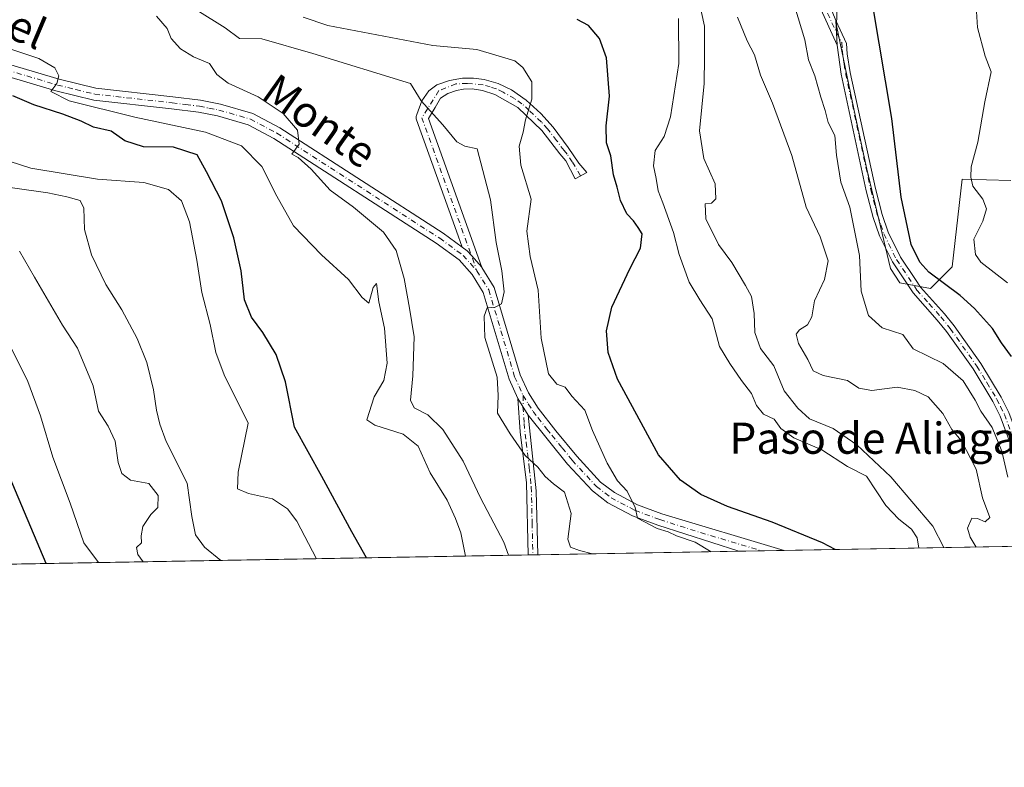
# Model space of a CAD drawing. Units: metres. Extents: x 621497 to 624961, y 4706360 to 4708734.
# Drawn here: x 624482 to 624734, y 4706360 to 4706551 of the extents above; entities that cross this region are included whole.
import ezdxf
from ezdxf.enums import TextEntityAlignment as Align

# ---------------------------------------------------------------- set-up
doc = ezdxf.new("R2010")
doc.units = ezdxf.units.M
doc.header["$MEASUREMENT"] = 0
doc.linetypes.add('DGN Style 4', pattern=[2.6384748266838614, 1.318413404963828, -0.6592067024819142, 0.001648016756204785, -0.6592067024819142])
for name, color, linetype, lineweight in [('Camino Cxs', 7, 'Continuous', 0), ('Camino eje', 30, 'DGN Style 4', 13), ('Comarca CxS', 21, 'Continuous', 0), ('Comunidad Autónoma CxS', 142, 'Continuous', 0), ('Cultivos herbáceos CxS', 92, 'Continuous', 0), ('Curva de nivel maestra', 30, 'Continuous', 30), ('Curva de nivel normal', 30, 'Continuous', 0), ('Matorral CxS', 135, 'Continuous', 0), ('Municipio CxS', 4, 'Continuous', 0), ('Pista no pavimentada Cxs', 111, 'Continuous', 0), ('Pista no pavimentada eje', 91, 'DGN Style 4', 0), ('Provincia CxS', 1, 'Continuous', 0), ('Texto cartográfico', 7, 'Continuous', 0)]:
    doc.layers.add(name, color=color, linetype=linetype, lineweight=lineweight)
doc.styles.add('Style-Arial', font='txt')

# ---------------------------------------------------------------- blocks, each defined once
blk = doc.blocks.new('*U20')
at = {"layer": 'Matorral CxS', "color": 135, "linetype": 'Continuous', "lineweight": 0}
for points in [[(624599.2692999998, 4706657.303300001, 601.3074000000051), (624594.5374999996, 4706646.8935, 601.1633000000002), (624591.4051000001, 4706634.626900001, 601.6912000000011), (624605.9722999996, 4706626.5285, 601.318499999994), (624606.4967, 4706626.2369, 601.3148999999976), (624614.4615000002, 4706623.301100001, 600.9055999999982), (624652.3657000001, 4706605.058499999, 601.3588000000018), (624672.7380999997, 4706592.824300001, 600.9057999999932), (624684.4760999996, 4706584.4353, 600.2755999999936), (624692.0217000004, 4706572.690099999, 600.4097000000038), (624691.3753000004, 4706549.9803, 602.545299999998), (624696.2131000003, 4706526.5493, 602.6630000000005), (624699.1464999998, 4706513.1273, 602.1345000000001), (624705.2481000006, 4706487.6503, 601.7076999999991), (624707.6010999996, 4706483.972300001, 600.9768999999942), (624715.4999000002, 4706482.518300001, 600.3524999999936), (624721.0009000005, 4706488.0963, 599.1656999999977), (624723.6052999999, 4706510.5703, 596.7118000000046), (624736.0727000004, 4706510.2733, 591.0657999999967)], [(624859.2527999999, 4706418.573000001, 566.8543000000063), (624227.3151000004, 4706407.378599999, 728.3622000000032)]]:
    blk.add_polyline3d(points, dxfattribs=at)

msp = doc.modelspace()

# ---------------------------------------------------------------- linework, layer by layer
at = {"layer": 'Camino Cxs', "color": 7, "linetype": 'Continuous', "lineweight": 0, "extrusion": (-0.003309684724296637, 0.06338547712578738, 0.997983630765837), "elevation": 296860.6467670621, "flags": 128}
msp.add_lwpolyline([(-869260.4977492348, -4658124.544533889), (-869260.4977492347, -4658118.20313765)], dxfattribs=at)
msp.add_lwpolyline([(-869260.4977492348, -4658124.544533889), (-869260.4977492347, -4658118.20313765)], dxfattribs=at)
at = {"layer": 'Camino Cxs', "color": 7, "linetype": 'Continuous', "lineweight": 0, "extrusion": (0.0502783229512322, -0.08063504625995342, 0.9954748010652339), "elevation": -347469.6398487228, "flags": 128}
msp.add_lwpolyline([(3020208.936089411, 3646699.344515507), (3020208.936089411, 3646704.375775748)], dxfattribs=at)
at = {"layer": 'Camino Cxs', "color": 7, "linetype": 'Continuous', "lineweight": 0, "extrusion": (-0.5344088436265986, 0.07664454817620021, 0.8417439046934334), "elevation": 27458.76954084885, "flags": 128}
msp.add_lwpolyline([(-4747454.63700996, -41638.48038399528), (-4747435.646765726, -41632.77241741336), (-4747419.501469551, -41629.52945664903)], dxfattribs=at)
at = {"layer": 'Camino Cxs', "color": 7, "linetype": 'Continuous', "lineweight": 0, "extrusion": (0.1751700100615459, 0.003102159549955122, 0.9845333128854324), "elevation": 124642.3606050945, "flags": 128}
msp.add_lwpolyline([(4694616.562361673, -696791.6037260635), (4694616.562361674, -696789.0740092632)], dxfattribs=at)
at = {"layer": 'Camino Cxs', "color": 7, "linetype": 'Continuous', "lineweight": 0}
for points in [[(624689.4801000003, 4706555.460100001, 602.5559999999969), (624691.2100999998, 4706551.270099999, 602.3944999999949), (624691.5401, 4706544.950099999, 602.7970000000059), (624686.8901000004, 4706555.130100001, 603.3016999999963)], [(624691.5401, 4706544.950099999, 602.7970000000059), (624686.8901000004, 4706555.130100001, 603.3016999999963)], [(624689.4801000003, 4706555.460100001, 602.5559999999969), (624691.2100999998, 4706551.270099999, 602.3944999999949)], [(624736.1901000004, 4706442.170100001, 604.7906999999977), (624733.3400999998, 4706449.7601, 604.5311999999976), (624731.4700999996, 4706453.530099999, 604.3166000000056), (624726.3800999997, 4706461.960100001, 603.6070000000036), (624719.6001000004, 4706471.530099999, 602.8016000000061), (624717.2200999996, 4706474.460100001, 602.324099999998), (624711.0301000001, 4706481.420100001, 600.9425999999949), (624705.7200999996, 4706489.350099999, 601.2964000000065), (624702.3901000004, 4706496.0801, 601.7195999999967), (624700.7801000001, 4706500.800100001, 602.3371000000043), (624698.9801000003, 4706507.600099999, 602.3861000000034), (624692.5100999996, 4706537.5101, 603.763300000006), (624691.5401, 4706544.950099999, 602.7970000000059), (624691.2100999998, 4706551.270099999, 602.3944999999949), (624693.9119999995, 4706545.4146, 602.0451999999932), (624694.0900999998, 4706542.710100001, 602.2268999999942), (624694.8701, 4706537.960100001, 602.6545000000042), (624701.3201000001, 4706508.1601, 601.5387999999948), (624703.0800999999, 4706501.5001, 601.2550000000047), (624704.6102, 4706497.0001, 601.0755999999965), (624707.8000999996, 4706490.5601, 600.5665000000008), (624711.6300999997, 4706484.840100001, 600.5038000000059), (624712.9401000004, 4706482.880100001, 600.5697999999975), (624719.0500999996, 4706476.020099999, 601.7057000000059), (624721.5201000003, 4706472.9801, 602.2559000000037), (624728.3901000004, 4706463.280099999, 602.9409000000014), (624733.5701000001, 4706454.690099999, 603.8127999999997), (624735.5500999996, 4706450.720100001, 603.9046999999991)], [(624691.2100999998, 4706551.270099999, 602.3944999999949), (624693.9119999995, 4706545.4146, 602.0451999999932), (624694.0900999998, 4706542.710100001, 602.2268999999942), (624694.8701, 4706537.960100001, 602.6545000000042), (624701.3201000001, 4706508.1601, 601.5387999999948), (624703.0800999999, 4706501.5001, 601.2550000000047), (624704.6102, 4706497.0001, 601.0755999999965), (624707.8000999996, 4706490.5601, 600.5665000000008), (624711.6300999997, 4706484.840100001, 600.5038000000059), (624712.9401000004, 4706482.880100001, 600.5697999999975), (624719.0500999996, 4706476.020099999, 601.7057000000059), (624721.5201000003, 4706472.9801, 602.2559000000037), (624728.3901000004, 4706463.280099999, 602.9409000000014), (624733.5701000001, 4706454.690099999, 603.8127999999997), (624735.5500999996, 4706450.720100001, 603.9046999999991), (624738.4702000003, 4706442.940099999, 604.0095000000001), (624742.4401000004, 4706429.880100001, 603.6193000000058), (624747.5914000003, 4706416.595100001, 603.0282000000007)], [(624744.3178000003, 4706416.5371, 603.7997999999934), (624740.1501000002, 4706429.1501, 604.3821000000025), (624736.1901000004, 4706442.170100001, 604.7906999999977), (624733.3400999998, 4706449.7601, 604.5311999999976), (624731.4700999996, 4706453.530099999, 604.3166000000056), (624726.3800999997, 4706461.960100001, 603.6070000000036), (624719.6001000004, 4706471.530099999, 602.8016000000061), (624717.2200999996, 4706474.460100001, 602.324099999998), (624711.0301000001, 4706481.420100001, 600.9425999999949), (624705.7200999996, 4706489.350099999, 601.2964000000065), (624702.3901000004, 4706496.0801, 601.7195999999967), (624700.7801000001, 4706500.800100001, 602.3371000000043), (624698.9801000003, 4706507.600099999, 602.3861000000034), (624692.5100999996, 4706537.5101, 603.763300000006), (624691.5401, 4706544.950099999, 602.7970000000059)], [(624595.2873000001, 4706493.142899999, 636.4716000000044), (624593.7973999997, 4706497.2918, 636.579899999997), (624583.5433999998, 4706525.844900001, 635.6796000000032), (624583.4833000004, 4706526.0626, 635.6668999999965), (624583.4566000003, 4706526.286900001, 635.6505000000034), (624583.4638, 4706526.512599999, 635.630799999999), (624583.5049000002, 4706526.7347, 635.6080999999976), (624583.5788000004, 4706526.948100001, 635.5829999999987), (624583.6838999996, 4706527.1481, 635.5561000000016), (624584.8970999997, 4706530.662599999, 635.0849000000017), (624586.7654999997, 4706533.224099999, 634.5224000000017), (624588.7607000005, 4706534.7839, 634.078999999998), (624592.0000999998, 4706535.9301, 633.5360999999976), (624595.4101, 4706536.530099999, 633.0092000000004), (624598.2100999998, 4706536.530099999, 632.6410999999935), (624600.9001000002, 4706536.1501, 632.3595999999961), (624604.5601000005, 4706535.140100001, 632.3886000000057), (624607.9101, 4706533.4801, 631.9345999999932), (624611.7301000003, 4706530.860099999, 631.047200000001), (624615.4501, 4706527.450099999, 629.4676000000036), (624618.6601, 4706523.9301, 628.5354999999981), (624622.5100999996, 4706518.7501, 627.3972999999969), (624625.2301000003, 4706514.700099999, 627.001099999994), (624627.2600999996, 4706512.340100001, 626.5978000000032), (624624.2600999996, 4706510.710100001, 627.0109999999986), (624621.8701, 4706515.300100001, 627.370299999995), (624620.3501000004, 4706517.110099999, 627.5338999999949), (624615.7701000003, 4706523.040100001, 628.9934000000068), (624609.5500999996, 4706529.0001, 631.2116999999998), (624603.6601, 4706532.350099999, 632.3022999999957), (624600.4700999996, 4706533.350099999, 632.7529000000068), (624597.8800999997, 4706533.7501, 633.1408999999985), (624595.6501000002, 4706533.690099999, 633.4064000000071), (624593.8249000004, 4706533.305500001, 633.645399999994), (624591.5713000001, 4706532.5996, 633.9737000000023), (624589.6978000002, 4706531.350600001, 634.3886999999959), (624588.3515, 4706528.9487, 634.880799999999), (624586.6130999997, 4706526.1731, 635.3588000000018), (624598.1028000005, 4706494.178900001, 636.311400000006), (624600.3509999998, 4706487.9187, 635.9279999999999)], [(624595.2873000001, 4706493.142899999, 636.4716000000044), (624596.6101000002, 4706492.1801, 636.4033999999956), (624597.6497, 4706491.002400001, 636.2718000000023), (624600.3000999996, 4706488.0001, 635.9340999999986), (624600.3509999998, 4706487.9187, 635.9279999999999)], [(624612.1999000004, 4706414.196699999, 638.8687000000064), (624611.7901, 4706432.6801, 636.7777999999962), (624610.1501000002, 4706445.800100001, 634.5642999999982), (624609.5701000001, 4706454.340100001, 634.0712000000058)]]:
    msp.add_polyline3d(points, dxfattribs=at)
for points in [[(624600.3509999998, 4706487.9188, 635.9279999999999), (624600.3000999996, 4706488.0001, 635.9340999999986), (624597.6497, 4706491.002499999, 636.2718000000023), (624596.6101000002, 4706492.1801, 636.4033999999956), (624595.2873000001, 4706493.142899999, 636.4716000000044), (624593.7973999997, 4706497.2918, 636.579899999997), (624583.5433999998, 4706525.844900001, 635.6796000000032), (624583.4833000004, 4706526.0626, 635.6668999999965), (624583.4566000003, 4706526.286900001, 635.6505000000034), (624583.4638, 4706526.512700001, 635.630799999999), (624583.5049000002, 4706526.734800001, 635.6080999999976), (624583.5788000004, 4706526.948200001, 635.5829999999987), (624583.6838999996, 4706527.1481, 635.5561000000016), (624584.8970999997, 4706530.662599999, 635.0849000000017), (624586.7654999997, 4706533.224099999, 634.5224000000017), (624588.7607000005, 4706534.7839, 634.078999999998), (624592.0000999998, 4706535.9301, 633.5360999999976), (624595.4101, 4706536.530099999, 633.0092000000004), (624598.2100999998, 4706536.530099999, 632.6410999999935), (624600.9001000002, 4706536.1501, 632.3595999999961), (624604.5601000005, 4706535.140100001, 632.3886000000057), (624607.9101, 4706533.4801, 631.9345999999932), (624611.7301000003, 4706530.860099999, 631.047200000001), (624615.4501, 4706527.450099999, 629.4676000000036), (624618.6601, 4706523.9301, 628.5354999999981), (624622.5100999996, 4706518.7501, 627.3972999999969), (624625.2301000003, 4706514.700099999, 627.001099999994), (624627.2600999996, 4706512.340100001, 626.5978000000032), (624624.2600999996, 4706510.710100001, 627.0109999999986), (624621.8701, 4706515.300100001, 627.370299999995), (624620.3501000004, 4706517.110099999, 627.5338999999949), (624615.7701000003, 4706523.040100001, 628.9934000000068), (624609.5500999996, 4706529.0001, 631.2116999999998), (624603.6601, 4706532.350099999, 632.3022999999957), (624600.4700999996, 4706533.350099999, 632.7529000000068), (624597.8800999997, 4706533.7501, 633.1408999999985), (624595.6501000002, 4706533.690099999, 633.4064000000071), (624593.8249000004, 4706533.305500001, 633.645399999994), (624591.5713000001, 4706532.5996, 633.9737000000023), (624589.6978000002, 4706531.350600001, 634.3886999999959), (624588.3515, 4706528.9487, 634.880799999999), (624586.6130999997, 4706526.1731, 635.3588000000018), (624598.1028000005, 4706494.178900001, 636.311400000006)], [(624612.2200999996, 4706450.090100001, 633.5930999999982), (624614.2801000001, 4706430.610099999, 636.6747000000032), (624614.6901000004, 4706414.240700001, 638.4254999999976), (624612.1999000004, 4706414.196699999, 638.8687000000064), (624611.7901, 4706432.6801, 636.7777999999962), (624610.1501000002, 4706445.800100001, 634.5642999999982), (624609.5701000001, 4706454.340100001, 634.0712000000058)]]:
    msp.add_polyline3d(points, close=True, dxfattribs=at)
at = {"layer": 'Camino eje', "color": 30, "linetype": 'DGN Style 4', "lineweight": 13}
for points in [[(624689.0500999996, 4706553.200099999, 602.8491999999969), (624691.3750999998, 4706548.110099999, 602.5005999999995), (624692.6963000001, 4706545.6327, 602.3139999999985)], [(624692.6963000001, 4706545.6327, 602.3139999999985), (624692.8151000004, 4706543.8301, 602.4630000000034), (624693.3000999996, 4706540.110099999, 602.9168000000063), (624693.6901000004, 4706537.735099999, 603.1999000000069), (624700.1501000002, 4706507.880100001, 601.954700000002), (624701.9301000005, 4706501.1501, 601.7048000000068), (624702.6951000001, 4706498.9001, 601.4413999999961), (624703.5000999998, 4706496.540100001, 601.3732000000019), (624706.7600999996, 4706489.9551, 600.8864999999934), (624711.9851000002, 4706482.1501, 600.7099000000017), (624715.0800999999, 4706478.670100001, 601.1432999999961), (624718.1350999996, 4706475.2401, 601.9922999999981), (624720.5601000005, 4706472.255100001, 602.5347999999941), (624727.3850999996, 4706462.620100001, 603.1396999999997), (624729.9301000005, 4706458.405099999, 603.9876999999979), (624732.5201000003, 4706454.110099999, 603.8773999999976), (624733.4550999999, 4706452.225099999, 603.9189000000042), (624734.4451000001, 4706450.2401, 604.1888999999937), (624737.3300999999, 4706442.5551, 604.1282999999967), (624741.2950999998, 4706429.515100001, 603.9875000000029), (624743.3750999998, 4706423.2051, 603.5095000000001), (624745.9477000004, 4706416.5659, 603.4070000000065)], [(624625.6801000005, 4706511.481699999, 626.8052000000025), (624623.5500999996, 4706515.0001, 627.1926999999996), (624622.1901000004, 4706517.0251, 627.3206999999966), (624621.4301000005, 4706517.9301, 627.4502000000066), (624619.5050999997, 4706520.520099999, 627.9860000000045), (624617.2150999998, 4706523.485099999, 628.713699999993), (624615.6101000002, 4706525.245100001, 629.2358999999997), (624612.5000999998, 4706528.225099999, 630.1631999999954), (624610.6401000004, 4706529.9301, 631.0553000000073), (624608.7301000003, 4706531.2401, 631.4802000000054), (624605.7851, 4706532.915100001, 631.9502999999969), (624604.1101000002, 4706533.745100001, 632.2566999999982), (624602.5151000004, 4706534.245100001, 632.3196000000025), (624600.6851000005, 4706534.7501, 632.551099999997), (624596.6451000003, 4706535.140100001, 633.0681000000042), (624593.6577000003, 4706535.044299999, 633.437699999995), (624589.3053000001, 4706533.297300001, 634.1766999999963), (624584.9550999999, 4706526.3519, 635.501900000003), (624599.0601000005, 4706487.075099999, 635.9927000000025)], [(624610.9401000004, 4706455.0701, 633.863200000007), (624610.8951000003, 4706452.215100001, 633.7871000000014), (624611.1851000005, 4706447.9451, 633.9391000000032), (624611.7001, 4706443.075099999, 634.640400000004), (624612.5201000003, 4706436.515100001, 635.7679000000062), (624613.0351, 4706431.645099999, 636.617499999993), (624613.2401000002, 4706422.4001, 637.5993000000017), (624613.4448999995, 4706414.218699999, 638.5660000000062)]]:
    msp.add_polyline3d(points, dxfattribs=at)
at = {"layer": 'Comarca CxS', "color": 21, "linetype": 'Continuous', "lineweight": 0, "flags": 128}
msp.add_lwpolyline([(624842.9537156785, 4706418.284259141), (621537.4900009127, 4706359.72998292), (621497.140000911, 4708673.039982898), (623431.4851425837, 4708707.311390172), (623457.6037147844, 4708707.77414121), (624919.7800009387, 4708733.679982898), (624961.2600009369, 4706420.37998292), (624897.2566746593, 4706419.246202983)], close=True, dxfattribs=at)
at = {"layer": 'Comunidad Autónoma CxS', "color": 142, "linetype": 'Continuous', "lineweight": 0, "flags": 128}
msp.add_lwpolyline([(624842.9537156785, 4706418.284259141), (621537.4900009127, 4706359.72998292), (621497.140000911, 4708673.039982898), (623431.4851425837, 4708707.311390172), (623457.6037147844, 4708707.77414121), (624919.7800009387, 4708733.679982898), (624961.2600009369, 4706420.37998292), (624897.2566746593, 4706419.246202983)], close=True, dxfattribs=at)
at = {"layer": 'Cultivos herbáceos CxS', "color": 92, "linetype": 'Continuous', "lineweight": 0}
for points in [[(624736.0727000004, 4706510.2733, 591.0657999999967), (624723.6052999999, 4706510.5703, 596.7118000000046), (624721.0009000005, 4706488.0963, 599.1656999999977), (624715.4999000002, 4706482.518300001, 600.3524999999936), (624707.6010999996, 4706483.972300001, 600.9768999999942), (624705.2481000006, 4706487.6503, 601.7076999999991), (624699.1464999998, 4706513.1273, 602.1345000000001), (624696.2131000003, 4706526.5493, 602.6630000000005), (624691.3753000004, 4706549.9803, 602.545299999998), (624692.0217000004, 4706572.690099999, 600.4097000000038), (624684.4760999996, 4706584.4353, 600.2755999999936), (624672.7380999997, 4706592.824300001, 600.9057999999932), (624652.3657000001, 4706605.058499999, 601.3588000000018), (624614.4615000002, 4706623.301100001, 600.9055999999982), (624606.4967, 4706626.2369, 601.3148999999976), (624605.9722999996, 4706626.5285, 601.318499999994), (624591.4051000001, 4706634.626900001, 601.6912000000011), (624594.5374999996, 4706646.8935, 601.1633000000002), (624599.2692999998, 4706657.303300001, 601.3074000000051)], [(624599.2692999998, 4706657.303300001, 601.3074000000051), (624594.5374999996, 4706646.8935, 601.1633000000002), (624591.4051000001, 4706634.626900001, 601.6912000000011), (624605.9722999996, 4706626.5285, 601.318499999994), (624606.4967, 4706626.2369, 601.3148999999976), (624614.4615000002, 4706623.301100001, 600.9055999999982), (624652.3657000001, 4706605.058499999, 601.3588000000018), (624672.7380999997, 4706592.824300001, 600.9057999999932), (624684.4760999996, 4706584.4353, 600.2755999999936), (624692.0217000004, 4706572.690099999, 600.4097000000038), (624691.3753000004, 4706549.9803, 602.545299999998), (624696.2131000003, 4706526.5493, 602.6630000000005), (624699.1464999998, 4706513.1273, 602.1345000000001), (624705.2481000006, 4706487.6503, 601.7076999999991), (624707.6010999996, 4706483.972300001, 600.9768999999942), (624715.4999000002, 4706482.518300001, 600.3524999999936), (624721.0009000005, 4706488.0963, 599.1656999999977), (624723.6052999999, 4706510.5703, 596.7118000000046), (624736.0727000004, 4706510.2733, 591.0657999999967)]]:
    msp.add_polyline3d(points, dxfattribs=at)
at = {"layer": 'Curva de nivel maestra', "color": 30, "linetype": 'Continuous', "lineweight": 30, "flags": 128}
for points, elevation in [([(624736.2400000002, 4706465.110099999), (624733.6600000003, 4706468.590100001), (624731.3799999999, 4706472.3201), (624726.7400000002, 4706477.420100001), (624723.0899999999, 4706480.770099999), (624715.04, 4706486.720100001), (624712.7400000002, 4706489.290100001), (624710.5300000003, 4706493.840100001), (624707.9400000004, 4706506.0001), (624705.5599999997, 4706526.120100001), (624700.6600000003, 4706555.120100001)], 600.0000000000001), ([(624691.0197000002, 4706415.5931), (624687.7300000006, 4706417.280099999), (624674.8300000001, 4706422.5801), (624663.3799999999, 4706426.620100001), (624656.54, 4706429.6801), (624651.3300000001, 4706433.420100001), (624645.6699999999, 4706439.860099999), (624635.1299999999, 4706459.2501), (624632.7800000003, 4706466.130100001), (624632.3200000003, 4706471.6601), (624633.7100000001, 4706477.800100001), (624638.3300000001, 4706487.620100001), (624641.0800000001, 4706492.9001), (624641.4500000002, 4706496.550100001), (624640.4500000002, 4706498.220100001), (624639.29, 4706499.880100001), (624637.5800000001, 4706501.6801), (624635.9400000004, 4706505.090100001), (624635.04, 4706508.5801), (624634.0999999996, 4706511.7401), (624633.4400000004, 4706516.5601), (624632.3200000003, 4706519.950099999), (624632.2599999999, 4706524.2401), (624633.1299999999, 4706531.870100001), (624632.3399999999, 4706541.690099999), (624630.5599999997, 4706546.640100001), (624627.7400000002, 4706549.9901), (624624.7599999999, 4706551.540100001)], 625), ([(624570.7414999995, 4706413.462400001), (624566.9900000002, 4706420.130100001), (624559.25, 4706434.360099999), (624552.2599999999, 4706446.970100001), (624549.9199999999, 4706458.590100001), (624547.5700000003, 4706465.5801), (624544.1399999997, 4706471.220100001), (624541.2199999997, 4706475.170100001), (624539.4600000001, 4706479.630100001), (624538.5999999996, 4706487.0801), (624536.7000000002, 4706495.5101), (624533.5099999999, 4706505.0001), (624529.7100000001, 4706512.5101), (624527.2699999996, 4706516.8101), (624521.2400000002, 4706518.770099999), (624513.5300000003, 4706518.860099999), (624508.7400000002, 4706520.4001), (624505.2100000001, 4706522.870100001), (624500.6399999997, 4706523.970100001), (624497.4800000006, 4706525.440099999), (624492.7800000003, 4706527.290100001), (624485.3399999999, 4706529.630100001), (624479.9699999997, 4706531.970100001)], 650), ([(624488.5614999998, 4706412.0066), (624476.6399999997, 4706439.950099999)], 675), ([(624570.7416000003, 4706413.462200001), (624570.7414999995, 4706413.462400001)], 650), ([(624488.5615999997, 4706412.0064), (624488.5614999998, 4706412.0066)], 675)]:
    msp.add_lwpolyline(points, dxfattribs=dict(at, elevation=elevation))
at = {"layer": 'Curva de nivel normal', "color": 30, "linetype": 'Continuous', "lineweight": 0, "flags": 128}
for points, elevation in [([(624655.3499999996, 4706559.690099999), (624657.4800000006, 4706549.840100001), (624657.5, 4706541.850099999), (624657.3499999996, 4706535.120100001), (624656.2199999997, 4706523.0001), (624657.29, 4706515.920100001), (624660.2100000001, 4706509.390100001), (624660.3499999996, 4706505.540100001), (624659.2599999999, 4706504.4301), (624657.6299999999, 4706504.280099999), (624657.7800000003, 4706500.420100001), (624661.0599999997, 4706493.800100001), (624664.5199999996, 4706489.190099999), (624667.9800000006, 4706483.3201), (624669.5199999996, 4706480.530099999), (624670.25, 4706476.130100001), (624670.4199999999, 4706471.290100001), (624671.8099999997, 4706467.1801), (624675.2699999996, 4706462.7501), (624677.9100000003, 4706456.270099999), (624681.4400000004, 4706451.880100001), (624684.4600000001, 4706449.1501), (624690.5099999999, 4706446.620100001), (624696.5999999996, 4706442.4101), (624705.3300000001, 4706434.220100001), (624716.0599999997, 4706421.600099999), (624718.9206999998, 4706416.087099999)], 615), ([(624735.2000000002, 4706484.030099999), (624728.3899999997, 4706489.3201), (624727.0599999997, 4706491.290100001), (624726.6100000005, 4706495.190099999), (624728.9299999997, 4706499.860099999), (624729.8399999999, 4706502.960100001), (624728.9000000004, 4706505.470100001), (624726.2999999998, 4706508.790100001), (624725.8499999996, 4706511.120100001), (624725.9000000004, 4706513.790100001), (624727.5999999996, 4706520.120100001), (624729.4199999999, 4706530.450099999), (624731.0199999996, 4706538.140100001), (624729.5099999999, 4706542.1801), (624727.5599999997, 4706549.460100001), (624727.04, 4706557.770099999)], 595), ([(624735.3099999997, 4706434.130100001), (624733.7999999998, 4706440.800100001), (624731.29, 4706446.890100001), (624728.3700000001, 4706451.0601), (624726.9500000002, 4706453.890100001), (624723.8399999999, 4706458.850099999), (624718.6900000004, 4706463.290100001), (624711.0300000003, 4706467.0601), (624708.3600000005, 4706470.720100001), (624703.0800000001, 4706472.4301), (624699.5899999999, 4706475.600099999), (624697.7000000002, 4706481.840100001), (624697.2800000003, 4706491.0001), (624694.7400000002, 4706503.4301), (624692.4600000001, 4706509.850099999), (624691.3700000001, 4706516.7301), (624690.9500000002, 4706521.8101), (624689.2100000001, 4706525.1601), (624688.4500000002, 4706528.2401), (624687.3200000003, 4706531.6601), (624685.79, 4706537.0601), (624684.2000000002, 4706541.190099999), (624683.25, 4706546.300100001), (624680.6600000003, 4706554.8301)], 605), ([(624516.8799999999, 4706552.4001), (624519.6200000001, 4706549.280099999), (624520.6500000004, 4706546.640100001), (624523.0199999996, 4706544.0101), (624526.2999999998, 4706541.960100001), (624530.4199999999, 4706540.280099999), (624532.3600000005, 4706537.470100001), (624535.2699999996, 4706535.2401), (624542.9299999997, 4706531.700099999), (624549.3600000005, 4706527.460100001), (624553, 4706523.1801), (624553.4600000001, 4706519.550100001), (624551.5999999996, 4706517.040100001), (624553.1600000003, 4706516.1601), (624556.5, 4706513.1801), (624561.4299999997, 4706507.770099999), (624567.4000000004, 4706503.4001), (624575.1399999997, 4706497.0101), (624578.3499999996, 4706492.290100001), (624580.4199999999, 4706485.120100001), (624581.7999999998, 4706477.460100001), (624582.9299999997, 4706470.130100001), (624582.6600000003, 4706460.130100001), (624581.9900000002, 4706453.940099999), (624582.9600000001, 4706451.9301), (624586.4900000002, 4706450.170100001), (624590.3399999999, 4706446.360099999), (624595.5499999998, 4706438.2301), (624600.0300000003, 4706428.870100001), (624605.9400000004, 4706417.4901), (624607.1639, 4706414.1075)], 640), ([(624527.2400000002, 4706553.940099999), (624534.4699999997, 4706549.420100001), (624538.1699999999, 4706546.6501), (624543.8399999999, 4706546.610099999), (624556.9800000006, 4706542.8201), (624582.04, 4706535.120100001), (624584.7999999998, 4706530.6801), (624590.3399999999, 4706524.5101), (624593.9100000003, 4706520.190099999), (624595.9500000002, 4706519.0601), (624599.1600000003, 4706518.3301), (624602.5199999996, 4706505.3301), (624604.04, 4706494.340100001), (624605.4900000002, 4706487.120100001), (624606.0499999998, 4706481.6501), (624605.3399999999, 4706478.640100001), (624603.7599999999, 4706477.7501), (624601.7400000002, 4706477.5801), (624600.9000000004, 4706475.440099999), (624601.0899999999, 4706470.0101), (624604.25, 4706459.800100001), (624604.5199999996, 4706455.0601), (624604.3799999999, 4706450.5801), (624607.6399999997, 4706445.2501), (624611.4400000004, 4706439.7401), (624614.7199999997, 4706436.720100001), (624616.6200000001, 4706434.300100001), (624618.7599999999, 4706432.4001), (624621.5599999997, 4706430.3201), (624623.2199999997, 4706424.800100001), (624622.3700000001, 4706418.2601), (624623.1200000001, 4706416.190099999), (624625.3899999997, 4706415.3101), (624628.7538000002, 4706414.489900001)], 635), ([(624659.1789999995, 4706415.028899999), (624655.1200000001, 4706417.460100001), (624650.3300000001, 4706419.110099999), (624648.1100000005, 4706420.120100001), (624645.29, 4706420.970100001), (624640.2599999999, 4706423.610099999), (624639.6900000004, 4706426.350099999), (624637.6299999999, 4706430.540100001), (624635.1799999997, 4706433.170100001), (624632.5, 4706437.7501), (624628.7400000002, 4706446.090100001), (624626.7599999999, 4706451.300100001), (624623.4000000004, 4706454.9301), (624621.6799999997, 4706457.2601), (624619.54, 4706458.020099999), (624617.4000000004, 4706460.690099999), (624615.5599999997, 4706469.8201), (624614.8200000003, 4706482.120100001), (624612.7100000001, 4706490.7401), (624611.9000000004, 4706497.2601), (624612.9800000006, 4706505.420100001), (624610.3399999999, 4706514.1601), (624609.9199999999, 4706519.090100001), (624610.9299999997, 4706522.610099999), (624611.5199999996, 4706525.8201), (624613.1399999997, 4706531.100099999), (624613.1600000003, 4706535.600099999), (624610.8600000005, 4706539.2301), (624608.79, 4706540.920100001), (624599.0800000001, 4706543.880100001), (624587.7199999997, 4706544.860099999), (624577.0199999996, 4706546.960100001), (624560.7800000003, 4706549.970100001), (624554.4600000001, 4706552.120100001)], 630), ([(624727.1902000001, 4706416.2336), (624725.6500000004, 4706418.780099999), (624724.9699999997, 4706421.100099999), (624726.1100000005, 4706423.620100001), (624727.5300000003, 4706423.5601), (624729.4600000001, 4706422.6601), (624730.6900000004, 4706423.8301), (624728.8399999999, 4706428.840100001), (624727.1600000003, 4706436.190099999), (624723.4000000004, 4706443.4301), (624720.9600000001, 4706446.4001), (624718.6500000004, 4706450.4901), (624714.8499999996, 4706454.7301), (624711.4400000004, 4706456.390100001), (624706.9199999999, 4706457.2601), (624700.4299999997, 4706456.370100001), (624697.1200000001, 4706456.970100001), (624694.2000000002, 4706458.9301), (624687.9000000004, 4706460.270099999), (624685.3799999999, 4706461.4001), (624683.9699999997, 4706464.3301), (624681.6200000001, 4706468.4001), (624681.04, 4706470.870100001), (624681.8200000003, 4706471.9801), (624683.9299999997, 4706473.220100001), (624685.0099999999, 4706475.300100001), (624685.6900000004, 4706479.420100001), (624688.2999999998, 4706484.8201), (624689.1799999997, 4706489.640100001), (624687.1500000004, 4706495.8301), (624683.5599999997, 4706503.370100001), (624679.8799999999, 4706516.620100001), (624674.9600000001, 4706530.110099999), (624671.8099999997, 4706537.280099999), (624670.3200000003, 4706542.450099999), (624668.4400000004, 4706546.050100001), (624665.9600000001, 4706552.140100001)], 610), ([(624712.5058000004, 4706415.9735), (624712.0099999999, 4706418.5701), (624710.5899999999, 4706420.8301), (624707.3600000005, 4706423.340100001), (624704.0199999996, 4706426.860099999), (624699.0199999996, 4706434.380100001), (624694.2100000001, 4706436.9001), (624687.5800000001, 4706441.140100001), (624680.4199999999, 4706444.2301), (624677.0899999999, 4706446.640100001), (624675.3200000003, 4706449.020099999), (624672.5999999996, 4706450.290100001), (624670.8300000001, 4706452.520099999), (624669.5599999997, 4706455.5801), (624666.9400000004, 4706458.960100001), (624663.9600000001, 4706463.3101), (624661.3399999999, 4706467.690099999), (624659.4199999999, 4706474.7601), (624656.2800000003, 4706479.620100001), (624653.54, 4706484.210100001), (624650.9400000004, 4706491.280099999), (624649.5300000003, 4706496.870100001), (624646.8200000003, 4706504.4901), (624645.5599999997, 4706507.5701), (624645.0899999999, 4706510.7601), (624644.3700000001, 4706514.040100001), (624644.8399999999, 4706517.950099999), (624647.0999999996, 4706521.530099999), (624648.79, 4706526.5601), (624650.8899999997, 4706540.300100001), (624650.8399999999, 4706551.8101)], 620), ([(624596.1149000004, 4706413.911800001), (624594.9800000006, 4706419.8301), (624593.5499999998, 4706423.5601), (624591.4000000004, 4706428.2301), (624587.0499999998, 4706435.2401), (624583.9699999997, 4706442.110099999), (624580.1100000005, 4706445.140100001), (624572.8799999999, 4706447.530099999), (624570.8399999999, 4706448.9001), (624572.7400000002, 4706454.800100001), (624575.2199999997, 4706458.940099999), (624576.0599999997, 4706463.380100001), (624575.3799999999, 4706472.370100001), (624573.8799999999, 4706479.1501), (624573.2699999996, 4706483.800100001), (624572.4299999997, 4706482.790100001), (624571.2999999998, 4706478.7601), (624569.6500000004, 4706480.210100001), (624566.1600000003, 4706484.8301), (624559.1600000003, 4706491.1601), (624551.9900000002, 4706498.6601), (624547.7599999999, 4706506.2501), (624543.8600000005, 4706513.870100001), (624538.6600000003, 4706519.120100001), (624529.4000000004, 4706522.610099999), (624511.3099999997, 4706526.5001), (624494.4400000004, 4706530.6801), (624489.7400000002, 4706533.120100001), (624491.2300000006, 4706535.120100001), (624491.7800000003, 4706537.120100001), (624490.7400000002, 4706539.170100001), (624486.6200000001, 4706541.550100001), (624478.9699999997, 4706544.1501)], 644.9999999999999), ([(624476.3399999999, 4706516.090100001), (624484.5599999997, 4706513.370100001), (624501.6699999999, 4706510.600099999), (624513.5800000001, 4706509.720100001), (624519.9100000003, 4706507.940099999), (624523.2400000002, 4706505.020099999), (624525.2800000003, 4706499.640100001), (624527.1799999997, 4706489.840100001), (624528.4500000002, 4706481.520099999), (624530.6600000003, 4706473.300100001), (624532.0899999999, 4706466.170100001), (624534.2100000001, 4706460.380100001), (624540.3399999999, 4706448.0101), (624537.7800000003, 4706435.4101), (624537.6600000003, 4706431.120100001), (624540.4199999999, 4706429.920100001), (624546.6399999997, 4706428.590100001), (624550.4299999997, 4706426.030099999), (624552.8200000003, 4706422.840100001), (624557.9370999997, 4706413.235500001)], 655), ([(624473.7699999996, 4706509.190099999), (624488.9500000002, 4706507.110099999), (624493.8700000001, 4706506.0601), (624497.2400000002, 4706505.0801), (624498.2000000002, 4706503.120100001), (624498.3300000001, 4706497.6601), (624500.2000000002, 4706491.140100001), (624503.8300000001, 4706483.5801), (624507.9100000003, 4706477.040100001), (624511.9000000004, 4706469.6801), (624514.3499999996, 4706463.550100001), (624516.0800000001, 4706456.550100001), (624516.8399999999, 4706451.360099999), (624517.7400000002, 4706447.780099999), (624519.3499999996, 4706443.3201), (624524.6900000004, 4706432.600099999), (624525.9199999999, 4706424.0601), (624526.8300000001, 4706419.360099999), (624529.1399999997, 4706416.220100001), (624533.3364000004, 4706412.799699999)], 660), ([(624513.4457, 4706412.4473), (624512.0599999997, 4706414.300100001), (624511.6900000004, 4706416.1501), (624513, 4706417.300100001), (624512.8799999999, 4706419.130100001), (624513.3399999999, 4706421.460100001), (624515.3799999999, 4706424.600099999), (624517.1699999999, 4706426.4001), (624517.29, 4706429.440099999), (624514.8399999999, 4706432.4901), (624510.1900000004, 4706433.4001), (624507.9600000001, 4706435.110099999), (624507.04, 4706437.950099999), (624506.2300000006, 4706443.420100001), (624504.4699999997, 4706447.270099999), (624501.9900000002, 4706451.110099999), (624500.5800000001, 4706457.5801), (624496.5899999999, 4706467.200099999), (624492.7199999997, 4706473.130100001), (624485.5300000003, 4706485.460100001), (624481.7300000006, 4706492.1501)], 665), ([(624501.9647000004, 4706412.243899999), (624498.2199999997, 4706417.300100001), (624494.6799999997, 4706427.5101), (624490.2100000001, 4706439.2501), (624487.1100000005, 4706449.920100001), (624483.8200000003, 4706458.700099999), (624477.79, 4706470.9301)], 670)]:
    msp.add_lwpolyline(points, dxfattribs=dict(at, elevation=elevation))
at = {"layer": 'Matorral CxS', "color": 135, "linetype": 'Continuous', "lineweight": 0, "extrusion": (0.3236163370712434, 0.005732750691043116, 0.9461710215125518), "elevation": 229729.4853577435, "flags": 128}
msp.add_lwpolyline([(4694612.861284563, -669699.1071472509), (4694612.861284563, -669628.9634740029)], dxfattribs=at)
at = {"layer": 'Matorral CxS', "color": 135, "linetype": 'Continuous', "lineweight": 0, "extrusion": (0.236140670447374, 0.004183119451475066, 0.9717098771095822), "elevation": 167804.3857074477, "flags": 128}
msp.add_lwpolyline([(4694612.952031362, -687696.3848604165), (4694612.952031363, -687319.6477975147)], dxfattribs=at)
at = {"layer": 'Matorral CxS', "color": 135, "linetype": 'Continuous', "lineweight": 0, "extrusion": (0.2356625270264806, 0.004164317749523563, 0.9718260296026107), "elevation": 167417.3170732863, "flags": 128}
msp.add_lwpolyline([(4694643.971487118, -687580.2381537278), (4694643.971487118, -687578.9568602416)], dxfattribs=at)
at = {"layer": 'Matorral CxS', "color": 135, "linetype": 'Continuous', "lineweight": 0, "extrusion": (0.1517236240934275, 0.002692814264312698, 0.9884192888867023), "elevation": 108073.0365318704, "flags": 128}
msp.add_lwpolyline([(4694589.150540714, -699736.9867989116), (4694589.150540714, -699735.726811256)], dxfattribs=at)
at = {"layer": 'Matorral CxS', "color": 135, "linetype": 'Continuous', "lineweight": 0, "extrusion": (0.1881569052989133, 0.003333136200400516, 0.9821333255680744), "elevation": 133839.408244805, "flags": 128}
msp.add_lwpolyline([(4694612.853167557, -695161.2649095972), (4694612.853167557, -695108.6936363799)], dxfattribs=at)
at = {"layer": 'Matorral CxS', "color": 135, "linetype": 'Continuous', "lineweight": 0, "extrusion": (0.1666411150382962, 0.002949197555001082, 0.9860132052932024), "elevation": 118594.6816450067, "flags": 128}
msp.add_lwpolyline([(4694624.716900094, -697849.7838527943), (4694624.716900094, -697843.8804720498)], dxfattribs=at)
at = {"layer": 'Matorral CxS', "color": 135, "linetype": 'Continuous', "lineweight": 0, "extrusion": (0.1251189769994601, 0.002218314966836278, 0.9921392647573811), "elevation": 89220.96465046362, "flags": 128}
msp.add_lwpolyline([(4694602.250173973, -702365.8837335088), (4694602.250173972, -702360.0102479289)], dxfattribs=at)
at = {"layer": 'Matorral CxS', "color": 135, "linetype": 'Continuous', "lineweight": 0}
msp.add_polyline3d([(624599.2692999998, 4706657.303300001, 601.3074000000051), (624594.5374999996, 4706646.8935, 601.1633000000002), (624591.4051000001, 4706634.626900001, 601.6912000000011), (624605.9722999996, 4706626.5285, 601.318499999994), (624606.4967, 4706626.2369, 601.3148999999976), (624614.4615000002, 4706623.301100001, 600.9055999999982), (624652.3657000001, 4706605.058499999, 601.3588000000018), (624672.7380999997, 4706592.824300001, 600.9057999999932), (624684.4760999996, 4706584.4353, 600.2755999999936), (624692.0217000004, 4706572.690099999, 600.4097000000038), (624691.3753000004, 4706549.9803, 602.545299999998), (624696.2131000003, 4706526.5493, 602.6630000000005), (624699.1464999998, 4706513.1273, 602.1345000000001), (624705.2481000006, 4706487.6503, 601.7076999999991), (624707.6010999996, 4706483.972300001, 600.9768999999942), (624715.4999000002, 4706482.518300001, 600.3524999999936), (624721.0009000005, 4706488.0963, 599.1656999999977), (624723.6052999999, 4706510.5703, 596.7118000000046), (624736.0727000004, 4706510.2733, 591.0657999999967)], dxfattribs=at)
at = {"layer": 'Municipio CxS', "color": 4, "linetype": 'Continuous', "lineweight": 0, "flags": 128}
msp.add_lwpolyline([(624842.9537156785, 4706418.284259141), (621537.4900009127, 4706359.72998292), (621497.140000911, 4708673.039982898), (623431.4851425837, 4708707.311390172), (623457.6037147844, 4708707.77414121), (624919.7800009387, 4708733.679982898), (624961.2600009369, 4706420.37998292), (624897.2566746593, 4706419.246202983)], close=True, dxfattribs=at)
at = {"layer": 'Pista no pavimentada Cxs', "color": 111, "linetype": 'Continuous', "lineweight": 0, "extrusion": (0.0502783229512322, -0.08063504625995342, 0.9954748010652339), "elevation": -347469.6398487228, "flags": 128}
msp.add_lwpolyline([(3020208.936089411, 3646699.344515507), (3020208.936089411, 3646704.375775748)], dxfattribs=at)
at = {"layer": 'Pista no pavimentada Cxs', "color": 111, "linetype": 'Continuous', "lineweight": 0, "extrusion": (0.172696005693227, 0.003059099110809527, 0.9849704216524652), "elevation": 122894.2218390808, "flags": 128}
msp.add_lwpolyline([(4694613.477947788, -697187.0666160396), (4694613.477947789, -697175.240751245)], dxfattribs=at)
at = {"layer": 'Pista no pavimentada Cxs', "color": 111, "linetype": 'Continuous', "lineweight": 0}
for points in [[(624376.9001000002, 4706634.970100001, 657.5755999999965), (624384.6401000004, 4706620.0001, 656.5381999999954), (624389.6201, 4706611.7401, 655.4936000000016), (624398.0701000001, 4706599.610099999, 654.3742000000057), (624405.0701000001, 4706590.5101, 653.5611999999965), (624412.0900999998, 4706582.4101, 652.7292000000016), (624417.4901000002, 4706577.0101, 652.1303999999947), (624424.8101000005, 4706570.470100001, 651.6613000000071), (624431.3000999996, 4706565.2601, 650.9149999999936), (624443.4200999998, 4706556.950099999, 649.4122000000061), (624452.9301000005, 4706551.5601, 648.5225999999967), (624466.4301000005, 4706545.0101, 647.5574000000051), (624478.8601000002, 4706540.100099999, 646.7544000000053), (624491.8501000004, 4706536.210100001, 645.4064999999973), (624501.2801000001, 4706533.9301, 644.3224000000046), (624521.0301000001, 4706531.720100001, 642.9897999999957), (624528.1101000002, 4706530.8201, 642.4002000000038), (624533.2301000003, 4706529.8301, 641.8962000000029), (624541.5301000001, 4706527.440099999, 641.1206999999995), (624548.4901000002, 4706523.7301, 640.5182999999961), (624590.4001000002, 4706496.700099999, 636.8218999999954), (624595.2873000001, 4706493.142899999, 636.4716000000044)], [(624478.8601000002, 4706540.100099999, 646.7544000000053), (624491.8501000004, 4706536.210100001, 645.4064999999973), (624501.2801000001, 4706533.9301, 644.3224000000046), (624521.0301000001, 4706531.720100001, 642.9897999999957), (624528.1101000002, 4706530.8201, 642.4002000000038), (624533.2301000003, 4706529.8301, 641.8962000000029), (624541.5301000001, 4706527.440099999, 641.1206999999995), (624548.4901000002, 4706523.7301, 640.5182999999961), (624590.4001000002, 4706496.700099999, 636.8218999999954), (624595.2873000001, 4706493.142899999, 636.4716000000044), (624596.6101000002, 4706492.1801, 636.4033999999956), (624597.6497, 4706491.002499999, 636.2718000000023), (624600.3000999996, 4706488.0001, 635.9340999999986), (624600.3509999998, 4706487.9188, 635.9279999999999), (624603.5401, 4706482.8201, 635.3785000000062), (624610.2100999998, 4706460.4001, 634.4619999999995), (624612.3101000005, 4706455.800100001, 633.6720000000059), (624614.7600999996, 4706451.860099999, 633.2986999999994), (624619.2901, 4706446.0601, 632.9903000000049), (624624.6801000005, 4706439.5001, 632.0491000000038), (624630.8000999996, 4706432.9101, 631.2976000000053), (624634.3400999998, 4706430.190099999, 630.7967000000062), (624640.2500999998, 4706427.0701, 630.1515000000073), (624646.5301000001, 4706424.7301, 629.6156999999948), (624677.9603000004, 4706415.361500001, 626.8637000000017), (624666.3140000004, 4706415.155200001, 628.9063000000025), (624645.5201000003, 4706421.8101, 630.4857000000047), (624638.9901000002, 4706424.2401, 630.8130999999995), (624632.6601, 4706427.5801, 630.9744000000064), (624628.7100999998, 4706430.620100001, 631.6978999999993), (624622.3501000004, 4706437.470100001, 632.4688000000025), (624612.2200999996, 4706450.090100001, 633.5930999999982), (624609.5701000001, 4706454.340100001, 634.0712000000058), (624607.3101000005, 4706459.3101, 634.494399999996), (624600.7001, 4706481.540100001, 635.857600000003), (624597.8201000001, 4706486.1501, 636.1275000000023), (624594.5201000003, 4706489.880100001, 636.559500000003), (624588.6501000002, 4706494.1501, 636.9660000000003), (624546.9200999998, 4706521.0601, 641.3730000000069), (624540.3601000002, 4706524.5601, 642.1092999999964), (624532.5100999996, 4706526.8201, 642.8027000000002), (624527.6201, 4706527.770099999, 643.1566000000021), (624520.6601, 4706528.6501, 644.131899999993), (624500.7401000002, 4706530.880100001, 645.523000000001), (624491.0401, 4706533.2301, 646.4437000000034), (624477.8501000004, 4706537.1801, 647.945000000007)], [(624609.5701000001, 4706454.340100001, 634.0712000000058), (624607.3101000005, 4706459.3101, 634.494399999996), (624600.7001, 4706481.540100001, 635.857600000003), (624597.8201000001, 4706486.1501, 636.1275000000023), (624594.5201000003, 4706489.880100001, 636.559500000003), (624588.6501000002, 4706494.1501, 636.9660000000003), (624546.9200999998, 4706521.0601, 641.3730000000069), (624540.3601000002, 4706524.5601, 642.1092999999964), (624532.5100999996, 4706526.8201, 642.8027000000002), (624527.6201, 4706527.770099999, 643.1566000000021), (624520.6601, 4706528.6501, 644.131899999993), (624500.7401000002, 4706530.880100001, 645.523000000001), (624491.0401, 4706533.2301, 646.4437000000034), (624477.8501000004, 4706537.1801, 647.945000000007)], [(624595.2873000001, 4706493.142899999, 636.4716000000044), (624596.6101000002, 4706492.1801, 636.4033999999956), (624597.6497, 4706491.002400001, 636.2718000000023), (624600.3000999996, 4706488.0001, 635.9340999999986), (624600.3509999998, 4706487.9187, 635.9279999999999)], [(624600.3509999998, 4706487.9187, 635.9279999999999), (624603.5401, 4706482.8201, 635.3785000000062), (624610.2100999998, 4706460.4001, 634.4619999999995), (624612.3101000005, 4706455.800100001, 633.6720000000059), (624614.7600999996, 4706451.860099999, 633.2986999999994), (624619.2901, 4706446.0601, 632.9903000000049), (624624.6801000005, 4706439.5001, 632.0491000000038), (624630.8000999996, 4706432.9101, 631.2976000000053), (624634.3400999998, 4706430.190099999, 630.7967000000062), (624640.2500999998, 4706427.0701, 630.1515000000073), (624646.5301000001, 4706424.7301, 629.6156999999948), (624677.9603000004, 4706415.361600001, 626.8637000000017)], [(624666.3140000004, 4706415.155300001, 628.9063000000025), (624645.5201000003, 4706421.8101, 630.4857000000047), (624638.9901000002, 4706424.2401, 630.8130999999995), (624632.6601, 4706427.5801, 630.9744000000064), (624628.7100999998, 4706430.620100001, 631.6978999999993), (624622.3501000004, 4706437.470100001, 632.4688000000025), (624612.2200999996, 4706450.090100001, 633.5930999999982)]]:
    msp.add_polyline3d(points, dxfattribs=at)
at = {"layer": 'Pista no pavimentada eje', "color": 91, "linetype": 'DGN Style 4', "lineweight": 0}
for points in [[(624478.3551000003, 4706538.640100001, 647.2560999999987), (624491.4451000001, 4706534.720100001, 645.8956000000035), (624496.1601, 4706533.5801, 645.1358999999939), (624501.0100999996, 4706532.405099999, 644.5041999999958), (624520.8450999996, 4706530.1851, 643.555600000007), (624524.3251, 4706529.745100001, 643.2252000000008), (624527.8651000002, 4706529.295100001, 642.7719999999972), (624530.3101000005, 4706528.8201, 642.4887000000017), (624532.8701, 4706528.325099999, 642.1563000000025), (624540.9451000001, 4706526.0001, 641.5687999999936), (624547.7050999999, 4706522.395099999, 640.7051000000065), (624589.5251000002, 4706495.425100001, 636.8895000000048), (624595.5651000004, 4706491.030099999, 636.4464000000007), (624597.4101, 4706488.940099999, 636.1650999999983), (624599.0601000005, 4706487.075099999, 635.9927000000025), (624602.1201, 4706482.1801, 635.6010999999999), (624608.7600999996, 4706459.8551, 634.3858000000037), (624609.8901000004, 4706457.370100001, 634.1070999999939), (624610.9401000004, 4706455.0701, 633.863200000007)], [(624610.9401000004, 4706455.0701, 633.863200000007), (624612.2651000004, 4706452.9451, 633.5363999999972), (624613.4901000002, 4706450.975099999, 633.4184999999999), (624614.7562999995, 4706449.397500001, 633.3181000000042), (624617.0213000001, 4706446.497500001, 633.1398000000045), (624618.2874999996, 4706444.920100001, 633.0755000000064), (624620.9824999999, 4706441.640100001, 632.7032999999938), (624623.5151000004, 4706438.485099999, 632.2262000000047), (624629.7550999997, 4706431.765100001, 631.4423999999999), (624633.5000999998, 4706428.8851, 630.9018000000069), (624639.6201, 4706425.655099999, 630.4787000000069), (624646.0251000002, 4706423.270099999, 629.8809000000037), (624656.4301000005, 4706419.940099999, 629.7179000000033), (624672.1338999998, 4706415.258300001, 627.6396999999997)]]:
    msp.add_polyline3d(points, dxfattribs=at)
at = {"layer": 'Provincia CxS', "color": 1, "linetype": 'Continuous', "lineweight": 0, "flags": 128}
msp.add_lwpolyline([(624842.9537156785, 4706418.284259141), (621537.4900009127, 4706359.72998292), (621497.140000911, 4708673.039982898), (623431.4851425837, 4708707.311390172), (623457.6037147844, 4708707.77414121), (624919.7800009387, 4708733.679982898), (624961.2600009369, 4706420.37998292), (624897.2566746593, 4706419.246202983)], close=True, dxfattribs=at)

# ---------------------------------------------------------------- block references
at = {"layer": 'Matorral CxS', "color": 135, "linetype": 'Continuous', "lineweight": 0}
msp.add_blockref('*U20', (0, 0), dxfattribs=at)

# ---------------------------------------------------------------- texts
at = {"layer": 'Texto cartográfico', "color": 7, "linetype": 'Continuous', "lineweight": 0, "style": 'Style-Arial'}
for s, rotation, p in [('del', 337.0526788001462, (624480.5487722431, 4706550.43245609)), ('Monte', 324.642813264502, (624558.7763292158, 4706525.507480558))]:
    msp.add_text(s, height=8, rotation=rotation, dxfattribs=at).set_placement(p, align=Align.MIDDLE_CENTER)
msp.add_text('Paso de Aliaga de Abajo', height=8, dxfattribs=at).set_placement((624724.1201195121, 4706444.15015), align=Align.MIDDLE_CENTER)

doc.saveas('drawing.dxf')
